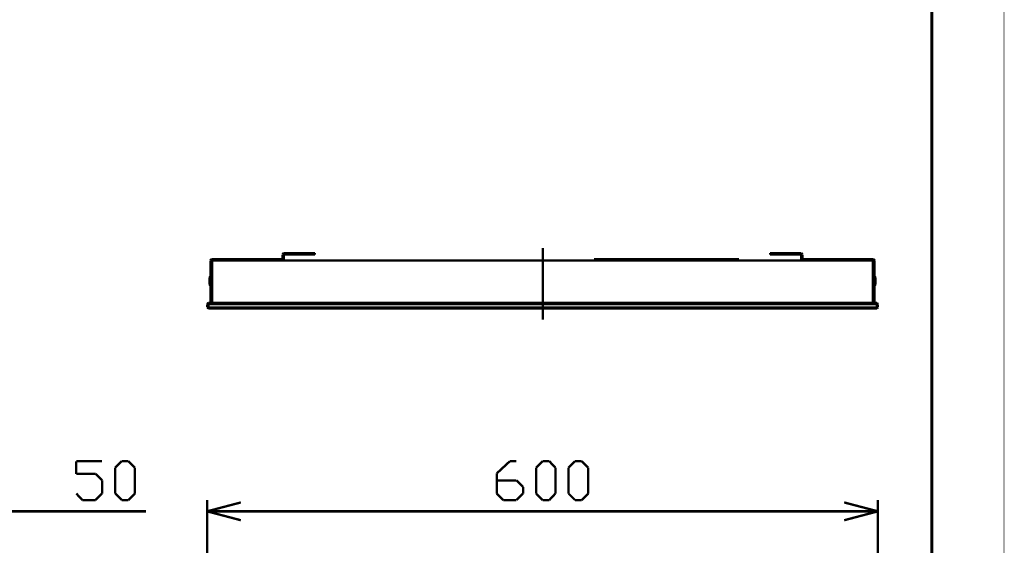
# Model space of a CAD drawing. Extents: x 3 to 207, y 7 to 290.
# Drawn here: x 118 to 207, y 195 to 243 of the extents above; entities that cross this region are included whole.
import ezdxf

# ---------------------------------------------------------------- set-up
doc = ezdxf.new("R2010")
doc.units = 0
doc.layers.add('LAYER_1', color=7, linetype='CONTINUOUS')

# ---------------------------------------------------------------- blocks, each defined once
blk = doc.blocks.new('AIGNBL01010002')
at = {"layer": 'LAYER_1', "const_width": 0.05}
blk.add_lwpolyline([(3.175, 6.7169), (206.756, 6.7169), (206.756, 290.2656), (3.175, 290.2656)], close=True, dxfattribs=at)
blk = doc.blocks.new('AIGNBL01010004')
at = {"layer": 'LAYER_1', "const_width": 0.05}
blk.add_lwpolyline([(3.175, 6.7169), (206.756, 6.7169), (206.756, 290.2656), (3.175, 290.2656)], close=True, dxfattribs=at)
blk = doc.blocks.new('AIGNBL01010006')
at = {"layer": 'LAYER_1', "const_width": 0.05}
blk.add_lwpolyline([(3.175, 6.7169), (206.756, 6.7169), (206.756, 290.2656), (3.175, 290.2656)], close=True, dxfattribs=at)
at = {"layer": 'LAYER_1', "const_width": 0.254}
blk.add_lwpolyline([(13.462, 277.7772), (200.2367, 277.7772), (200.2367, 15.3106), (13.462, 15.3106), (13.462, 277.7772)], dxfattribs=at)
blk = doc.blocks.new('AIGNBL01010007')
at = {"layer": 'LAYER_1', "const_width": 0.05}
blk.add_lwpolyline([(3.175, 6.7169), (206.756, 6.7169), (206.756, 290.2656), (3.175, 290.2656)], close=True, dxfattribs=at)
blk = doc.blocks.new('AIGNBL01010008')
at = {"layer": 'LAYER_1', "const_width": 0.05}
blk.add_lwpolyline([(3.175, 6.7169), (206.756, 6.7169), (206.756, 290.2656), (3.175, 290.2656)], close=True, dxfattribs=at)
blk = doc.blocks.new('AIGNBL0101000C')
at = {"layer": 'LAYER_1', "const_width": 0.05}
blk.add_lwpolyline([(3.175, 6.7169), (206.756, 6.7169), (206.756, 290.2656), (3.175, 290.2656)], close=True, dxfattribs=at)
blk = doc.blocks.new('AIGNBL0101000D')
at = {"layer": 'LAYER_1', "const_width": 0.05}
blk.add_lwpolyline([(3.175, 6.7169), (206.756, 6.7169), (206.756, 290.2656), (3.175, 290.2656)], close=True, dxfattribs=at)
blk = doc.blocks.new('AIGNBL0101000E')
at = {"layer": 'LAYER_1', "const_width": 0.05}
blk.add_lwpolyline([(3.175, 6.7169), (206.756, 6.7169), (206.756, 290.2656), (3.175, 290.2656)], close=True, dxfattribs=at)
blk = doc.blocks.new('AIGNBL0101000F')
at = {"layer": 'LAYER_1', "const_width": 0.05}
blk.add_lwpolyline([(3.175, 6.7169), (206.756, 6.7169), (206.756, 290.2656), (3.175, 290.2656)], close=True, dxfattribs=at)
blk = doc.blocks.new('AIGNBL01010010')
at = {"layer": 'LAYER_1', "const_width": 0.05}
blk.add_lwpolyline([(3.175, 6.7169), (206.756, 6.7169), (206.756, 290.2656), (3.175, 290.2656)], close=True, dxfattribs=at)
blk = doc.blocks.new('AIGNBL01010011')
at = {"layer": 'LAYER_1', "const_width": 0.05}
blk.add_lwpolyline([(3.175, 6.7169), (206.756, 6.7169), (206.756, 290.2656), (3.175, 290.2656)], close=True, dxfattribs=at)
blk = doc.blocks.new('AIGNBL01010012')
at = {"layer": 'LAYER_1', "const_width": 0.05}
blk.add_lwpolyline([(3.175, 6.7169), (206.756, 6.7169), (206.756, 290.2656), (3.175, 290.2656)], close=True, dxfattribs=at)
blk = doc.blocks.new('AIGNBL01010013')
at = {"layer": 'LAYER_1', "const_width": 0.05}
blk.add_lwpolyline([(3.175, 6.7169), (206.756, 6.7169), (206.756, 290.2656), (3.175, 290.2656)], close=True, dxfattribs=at)
blk = doc.blocks.new('AIGNBL01010014')
at = {"layer": 'LAYER_1', "const_width": 0.05}
blk.add_lwpolyline([(3.175, 6.7169), (206.756, 6.7169), (206.756, 290.2656), (3.175, 290.2656)], close=True, dxfattribs=at)
blk = doc.blocks.new('AIGNBL01010015')
at = {"layer": 'LAYER_1', "const_width": 0.05}
blk.add_lwpolyline([(3.175, 6.7169), (206.756, 6.7169), (206.756, 290.2656), (3.175, 290.2656)], close=True, dxfattribs=at)
blk = doc.blocks.new('AIGNBL01010016')
at = {"layer": 'LAYER_1', "const_width": 0.05}
blk.add_lwpolyline([(3.175, 6.7169), (206.756, 6.7169), (206.756, 290.2656), (3.175, 290.2656)], close=True, dxfattribs=at)
blk = doc.blocks.new('AIGNBL01010017')
at = {"layer": 'LAYER_1', "const_width": 0.05}
blk.add_lwpolyline([(3.175, 6.7169), (206.756, 6.7169), (206.756, 290.2656), (3.175, 290.2656)], close=True, dxfattribs=at)
blk = doc.blocks.new('AIGNBL01010018')
at = {"layer": 'LAYER_1', "const_width": 0.05}
blk.add_lwpolyline([(3.175, 6.7169), (206.756, 6.7169), (206.756, 290.2656), (3.175, 290.2656)], close=True, dxfattribs=at)
blk = doc.blocks.new('AIGNBL01010019')
at = {"layer": 'LAYER_1', "const_width": 0.05}
blk.add_lwpolyline([(3.175, 6.7169), (206.756, 6.7169), (206.756, 290.2656), (3.175, 290.2656)], close=True, dxfattribs=at)
blk = doc.blocks.new('AIGNBL0101001A')
at = {"layer": 'LAYER_1', "const_width": 0.05}
blk.add_lwpolyline([(3.175, 6.7169), (206.756, 6.7169), (206.756, 290.2656), (3.175, 290.2656)], close=True, dxfattribs=at)
blk = doc.blocks.new('AIGNBL0101001B')
at = {"layer": 'LAYER_1', "const_width": 0.05}
blk.add_lwpolyline([(3.175, 6.7169), (206.756, 6.7169), (206.756, 290.2656), (3.175, 290.2656)], close=True, dxfattribs=at)
blk = doc.blocks.new('AIGNBL0101001C')
at = {"layer": 'LAYER_1', "const_width": 0.05}
blk.add_lwpolyline([(3.175, 6.7169), (206.756, 6.7169), (206.756, 290.2656), (3.175, 290.2656)], close=True, dxfattribs=at)
blk = doc.blocks.new('AIGNBL0101001D')
at = {"layer": 'LAYER_1', "const_width": 0.05}
blk.add_lwpolyline([(3.175, 6.7169), (206.756, 6.7169), (206.756, 290.2656), (3.175, 290.2656)], close=True, dxfattribs=at)
blk = doc.blocks.new('AIGNBL0101001E')
at = {"layer": 'LAYER_1', "const_width": 0.05}
blk.add_lwpolyline([(3.175, 6.7169), (206.756, 6.7169), (206.756, 290.2656), (3.175, 290.2656)], close=True, dxfattribs=at)
blk = doc.blocks.new('AIGNBL0101001F')
at = {"layer": 'LAYER_1', "const_width": 0.05}
blk.add_lwpolyline([(3.175, 6.7169), (206.756, 6.7169), (206.756, 290.2656), (3.175, 290.2656)], close=True, dxfattribs=at)
blk = doc.blocks.new('AIGNBL01010020')
at = {"layer": 'LAYER_1', "const_width": 0.05}
blk.add_lwpolyline([(3.175, 6.7169), (206.756, 6.7169), (206.756, 290.2656), (3.175, 290.2656)], close=True, dxfattribs=at)
blk = doc.blocks.new('AIGNBL01010021')
at = {"layer": 'LAYER_1', "const_width": 0.05}
blk.add_lwpolyline([(3.175, 6.7169), (206.756, 6.7169), (206.756, 290.2656), (3.175, 290.2656)], close=True, dxfattribs=at)
blk = doc.blocks.new('AIGNBL01010024')
at = {"layer": 'LAYER_1', "const_width": 0.05}
blk.add_lwpolyline([(3.175, 6.7169), (206.756, 6.7169), (206.756, 290.2656), (3.175, 290.2656)], close=True, dxfattribs=at)
blk = doc.blocks.new('AIGNBL01010025')
at = {"layer": 'LAYER_1', "const_width": 0.05}
blk.add_lwpolyline([(3.175, 6.7169), (206.756, 6.7169), (206.756, 290.2656), (3.175, 290.2656)], close=True, dxfattribs=at)
blk = doc.blocks.new('AIGNBL01010029')
at = {"layer": 'LAYER_1', "const_width": 0.05}
blk.add_lwpolyline([(3.175, 6.7169), (206.756, 6.7169), (206.756, 290.2656), (3.175, 290.2656)], close=True, dxfattribs=at)
blk = doc.blocks.new('AIGNBL0101002A')
at = {"layer": 'LAYER_1', "const_width": 0.05}
blk.add_lwpolyline([(3.175, 6.7169), (206.756, 6.7169), (206.756, 290.2656), (3.175, 290.2656)], close=True, dxfattribs=at)
blk = doc.blocks.new('AIGNBL0101002B')
at = {"layer": 'LAYER_1', "const_width": 0.05}
blk.add_lwpolyline([(3.175, 6.7169), (206.756, 6.7169), (206.756, 290.2656), (3.175, 290.2656)], close=True, dxfattribs=at)
blk = doc.blocks.new('AIGNBL0101002C')
at = {"layer": 'LAYER_1', "const_width": 0.05}
blk.add_lwpolyline([(3.175, 6.7169), (206.756, 6.7169), (206.756, 290.2656), (3.175, 290.2656)], close=True, dxfattribs=at)
blk = doc.blocks.new('AIGNBL0101002D')
at = {"layer": 'LAYER_1', "const_width": 0.05}
blk.add_lwpolyline([(3.175, 6.7169), (206.756, 6.7169), (206.756, 290.2656), (3.175, 290.2656)], close=True, dxfattribs=at)
blk = doc.blocks.new('AIGNBL0101002E')
at = {"layer": 'LAYER_1', "const_width": 0.05}
blk.add_lwpolyline([(3.175, 6.7169), (206.756, 6.7169), (206.756, 290.2656), (3.175, 290.2656)], close=True, dxfattribs=at)
blk = doc.blocks.new('AIGNBL0101002F')
at = {"layer": 'LAYER_1', "const_width": 0.05}
blk.add_lwpolyline([(3.175, 6.7169), (206.756, 6.7169), (206.756, 290.2656), (3.175, 290.2656)], close=True, dxfattribs=at)
blk = doc.blocks.new('AIGNBL01010034')
at = {"layer": 'LAYER_1', "const_width": 0.05}
blk.add_lwpolyline([(3.175, 6.7169), (206.756, 6.7169), (206.756, 290.2656), (3.175, 290.2656)], close=True, dxfattribs=at)
blk = doc.blocks.new('AIGNBL01010035')
at = {"layer": 'LAYER_1', "const_width": 0.05}
blk.add_lwpolyline([(3.175, 6.7169), (206.756, 6.7169), (206.756, 290.2656), (3.175, 290.2656)], close=True, dxfattribs=at)
at = {"layer": 'LAYER_1', "const_width": 0.2117}
for points in [[(165.1, 222.1936), (165.1, 215.7165)], [(194.9027, 221.0505), (135.255, 221.0505)], [(134.7893, 217.1136), (134.9163, 217.2406)], [(195.3683, 217.1136), (134.7893, 217.1136)], [(134.7893, 217.1136), (134.7893, 216.8172)], [(134.9163, 217.2406), (134.9163, 216.7326)], [(195.3683, 217.1136), (195.2837, 217.2406)], [(195.2837, 217.2406), (195.2837, 216.7326)], [(195.3683, 217.1136), (195.3683, 216.8172)], [(134.7893, 216.8172), (134.9163, 216.7326)], [(195.3683, 216.8172), (134.7893, 216.8172)], [(195.2837, 216.7326), (134.9163, 216.7326)], [(195.3683, 216.8172), (195.2837, 216.7326)], [(122.9783, 202.9319), (125.3067, 202.9319)], [(122.9783, 201.7889), (122.9783, 202.9319)], [(126.492, 202.3392), (127.0847, 202.9319)], [(127.0847, 202.9319), (127.6773, 202.9319)], [(127.6773, 202.9319), (128.27, 202.3392)], [(162.1367, 202.9319), (160.9513, 201.8312)], [(162.7293, 202.9319), (162.1367, 202.9319)], [(164.5073, 202.3392), (165.1, 202.9319)], [(165.1, 202.9319), (165.6927, 202.9319)], [(165.6927, 202.9319), (166.243, 202.3392)], [(167.4283, 202.3392), (168.021, 202.9319)], [(168.021, 202.9319), (168.6137, 202.9319)], [(168.6137, 202.9319), (169.2063, 202.3392)], [(124.714, 201.7889), (122.9783, 201.7889)], [(125.3067, 201.1962), (124.714, 201.7889)], [(126.492, 200.0109), (126.492, 202.3392)], [(128.27, 202.3392), (128.27, 200.0109)], [(160.9513, 201.8312), (160.9513, 200.0109)], [(164.5073, 200.0109), (164.5073, 202.3392)], [(166.243, 202.3392), (166.243, 200.0109)], [(167.4283, 200.0109), (167.4283, 202.3392)], [(169.2063, 202.3392), (169.2063, 200.0109)], [(125.3067, 200.0109), (125.3067, 201.1962)], [(162.7293, 201.1962), (160.9513, 201.1962)], [(163.322, 200.6036), (162.7293, 201.1962)], [(122.9783, 200.0109), (123.5287, 199.4182)], [(124.714, 199.4182), (125.3067, 200.0109)], [(127.0847, 199.4182), (126.492, 200.0109)], [(128.27, 200.0109), (127.6773, 199.4182)], [(160.9513, 200.0109), (161.544, 199.4182)], [(162.7293, 199.4182), (163.322, 200.0109)], [(163.322, 200.0109), (163.322, 200.6036)], [(165.1, 199.4182), (164.5073, 200.0109)], [(166.243, 200.0109), (165.6927, 199.4182)], [(168.021, 199.4182), (167.4283, 200.0109)], [(169.2063, 200.0109), (168.6137, 199.4182)], [(123.5287, 199.4182), (124.714, 199.4182)], [(127.6773, 199.4182), (127.0847, 199.4182)], [(134.7893, 192.2216), (134.7893, 199.4182)], [(134.7893, 198.4022), (137.8373, 199.2066)], [(161.544, 199.4182), (162.7293, 199.4182)], [(165.6927, 199.4182), (165.1, 199.4182)], [(168.6137, 199.4182), (168.021, 199.4182)], [(192.3203, 199.2066), (195.3683, 198.4022)], [(195.3683, 192.2216), (195.3683, 199.4182)], [(116.2897, 198.4022), (129.286, 198.4022)], [(137.8373, 197.5979), (134.7893, 198.4022)], [(134.7893, 198.4022), (137.8373, 198.4022)], [(192.3203, 198.4022), (137.8373, 198.4022)], [(195.3683, 198.4022), (192.3203, 197.5979)], [(195.3683, 198.4022), (192.3203, 198.4022)]]:
    blk.add_lwpolyline(points, dxfattribs=at)
blk = doc.blocks.new('AIGNBL01010037')
at = {"layer": 'LAYER_1', "const_width": 0.05}
blk.add_lwpolyline([(3.175, 6.7169), (206.756, 6.7169), (206.756, 290.2656), (3.175, 290.2656)], close=True, dxfattribs=at)
blk = doc.blocks.new('AIGNBL01010039')
at = {"layer": 'LAYER_1', "const_width": 0.05}
blk.add_lwpolyline([(3.175, 6.7169), (206.756, 6.7169), (206.756, 290.2656), (3.175, 290.2656)], close=True, dxfattribs=at)
blk = doc.blocks.new('AIGNBL0101003A')
at = {"layer": 'LAYER_1', "const_width": 0.05}
blk.add_lwpolyline([(3.175, 6.7169), (206.756, 6.7169), (206.756, 290.2656), (3.175, 290.2656)], close=True, dxfattribs=at)
at = {"layer": 'LAYER_1', "const_width": 0.2117}
for points in [[(135.255, 221.0505), (135.255, 217.2406)], [(135.001, 218.8915), (135.001, 219.5266)], [(135.0857, 218.8069), (135.0857, 219.6112)], [(135.0857, 218.8069), (135.0857, 219.6112)], [(195.2837, 217.2406), (134.9163, 217.2406)]]:
    blk.add_lwpolyline(points, dxfattribs=at)
blk = doc.blocks.new('AIGNBL0101003B')
at = {"layer": 'LAYER_1', "const_width": 0.05}
for points in [[(135.0857, 219.6112), (135.128, 219.6112), (135.128, 219.5689), (135.0857, 219.5689)], [(135.0857, 218.8069), (135.128, 218.8069), (135.128, 218.7646), (135.0857, 218.7646)]]:
    blk.add_lwpolyline(points, close=True, dxfattribs=at)
blk = doc.blocks.new('AIGNBL0101003C')
at = {"layer": 'LAYER_1', "const_width": 0.05}
blk.add_lwpolyline([(3.175, 6.7169), (206.756, 6.7169), (206.756, 290.2656), (3.175, 290.2656)], close=True, dxfattribs=at)
at = {"layer": 'LAYER_1', "const_width": 0.2117}
for points in [[(192.659, 221.1776), (188.595, 221.1776)], [(188.595, 221.1776), (188.595, 221.0505)], [(192.659, 221.0505), (188.595, 221.0505)], [(194.945, 221.1776), (192.659, 221.1776)], [(192.659, 221.0505), (192.659, 221.1776)], [(192.659, 221.1776), (192.659, 221.0505)], [(194.945, 221.0505), (192.659, 221.0505)], [(194.9027, 221.0505), (194.9027, 217.2406)], [(195.072, 221.0505), (195.0297, 221.1352), (194.945, 221.1776)], [(194.945, 217.2406), (194.945, 221.0505)], [(195.072, 217.3252), (195.072, 221.0505)], [(135.0857, 219.6112), (135.001, 219.5266)], [(195.072, 218.8069), (195.072, 219.6112)], [(195.072, 218.8069), (195.072, 219.6112)], [(195.1567, 218.8915), (195.1567, 219.5266)], [(135.0857, 218.8069), (135.001, 218.8915)], [(194.945, 217.2406), (195.0297, 217.2829), (195.072, 217.3252)]]:
    blk.add_lwpolyline(points, dxfattribs=at)
blk = doc.blocks.new('AIGNBL0101003D')
at = {"layer": 'LAYER_1', "const_width": 0.05}
for points in [[(195.072, 219.6112), (195.1143, 219.6112), (195.1143, 219.5689), (195.072, 219.5689)], [(195.072, 218.8069), (195.1143, 218.8069), (195.1143, 218.7646), (195.072, 218.7646)]]:
    blk.add_lwpolyline(points, close=True, dxfattribs=at)
blk = doc.blocks.new('AIGNBL0101003E')
at = {"layer": 'LAYER_1', "const_width": 0.05}
blk.add_lwpolyline([(3.175, 6.7169), (206.756, 6.7169), (206.756, 290.2656), (3.175, 290.2656)], close=True, dxfattribs=at)
at = {"layer": 'LAYER_1', "const_width": 0.2117}
for points in [[(141.732, 221.7279), (141.6473, 221.6856), (141.605, 221.6009)], [(141.605, 221.0505), (141.605, 221.6009)], [(141.732, 221.7279), (144.526, 221.7279)], [(141.732, 221.6009), (144.526, 221.6009)], [(141.732, 221.0505), (141.732, 221.6009)], [(144.526, 221.6009), (144.526, 221.7279)], [(188.4257, 221.7279), (185.6317, 221.7279)], [(185.6317, 221.6009), (185.6317, 221.7279)], [(188.4257, 221.6009), (185.6317, 221.6009)], [(188.5527, 221.6009), (188.5103, 221.6856), (188.4257, 221.7279)], [(188.4257, 221.0505), (188.4257, 221.6009)], [(188.5527, 221.0505), (188.5527, 221.6009)], [(135.2127, 221.1776), (135.128, 221.1352), (135.0857, 221.0505)], [(135.0857, 217.3252), (135.0857, 221.0505)], [(135.2127, 221.1776), (137.541, 221.1776)], [(135.2127, 217.2406), (135.2127, 221.0505)], [(135.2127, 221.0505), (137.541, 221.0505)], [(137.541, 221.0505), (137.541, 221.1776)], [(137.541, 221.1776), (137.541, 221.0505)], [(137.541, 221.1776), (141.5627, 221.1776)], [(137.541, 221.0505), (141.5627, 221.0505)], [(141.5627, 221.1776), (141.5627, 221.0505)], [(169.7143, 221.1776), (169.7143, 221.0505)], [(169.7143, 221.1776), (182.8377, 221.1776)], [(182.8377, 221.0505), (182.8377, 221.1776)], [(195.072, 219.6112), (195.1567, 219.5266)], [(195.072, 218.8069), (195.1567, 218.8915)], [(135.0857, 217.3252), (135.128, 217.2829), (135.2127, 217.2406)]]:
    blk.add_lwpolyline(points, dxfattribs=at)
blk = doc.blocks.new('AIGNBL01010047')
at = {"layer": 'LAYER_1', "const_width": 0.05}
blk.add_lwpolyline([(3.175, 6.7169), (206.756, 6.7169), (206.756, 290.2656), (3.175, 290.2656)], close=True, dxfattribs=at)
blk = doc.blocks.new('AIGNBL01010048')
at = {"layer": 'LAYER_1', "const_width": 0.05}
blk.add_lwpolyline([(3.175, 6.7169), (206.756, 6.7169), (206.756, 290.2656), (3.175, 290.2656)], close=True, dxfattribs=at)
blk = doc.blocks.new('AIGNBL01010049')
at = {"layer": 'LAYER_1', "const_width": 0.05}
blk.add_lwpolyline([(3.175, 6.7169), (206.756, 6.7169), (206.756, 290.2656), (3.175, 290.2656)], close=True, dxfattribs=at)
blk = doc.blocks.new('AIGNBL0101004A')
at = {"layer": 'LAYER_1', "const_width": 0.05}
blk.add_lwpolyline([(3.175, 6.7169), (206.756, 6.7169), (206.756, 290.2656), (3.175, 290.2656)], close=True, dxfattribs=at)
blk = doc.blocks.new('AIGNBL0101004B')
at = {"layer": 'LAYER_1', "const_width": 0.05}
blk.add_lwpolyline([(3.175, 6.7169), (206.756, 6.7169), (206.756, 290.2656), (3.175, 290.2656)], close=True, dxfattribs=at)

msp = doc.modelspace()

# ---------------------------------------------------------------- block references
at = {"layer": 'LAYER_1'}
for name in ['AIGNBL01010002', 'AIGNBL01010004', 'AIGNBL01010006', 'AIGNBL01010007', 'AIGNBL01010008', 'AIGNBL0101000C', 'AIGNBL0101000D', 'AIGNBL0101000E', 'AIGNBL0101000F', 'AIGNBL01010010', 'AIGNBL01010011', 'AIGNBL01010012', 'AIGNBL01010013', 'AIGNBL01010014', 'AIGNBL01010015', 'AIGNBL01010016', 'AIGNBL01010017', 'AIGNBL01010018', 'AIGNBL01010019', 'AIGNBL0101001A', 'AIGNBL0101001B', 'AIGNBL0101001C', 'AIGNBL0101001D', 'AIGNBL0101001E', 'AIGNBL0101001F', 'AIGNBL01010020', 'AIGNBL01010021', 'AIGNBL01010024', 'AIGNBL01010025', 'AIGNBL01010029', 'AIGNBL0101002A', 'AIGNBL0101002B', 'AIGNBL0101002C', 'AIGNBL0101002D', 'AIGNBL0101002E', 'AIGNBL0101002F', 'AIGNBL01010034', 'AIGNBL01010035', 'AIGNBL01010037', 'AIGNBL01010039', 'AIGNBL0101003A', 'AIGNBL0101003C', 'AIGNBL0101003E', 'AIGNBL01010047', 'AIGNBL01010048', 'AIGNBL01010049', 'AIGNBL0101004A', 'AIGNBL0101004B', 'AIGNBL0101003B', 'AIGNBL0101003D']:
    msp.add_blockref(name, (0, 0), dxfattribs=at)

doc.saveas('drawing.dxf')
